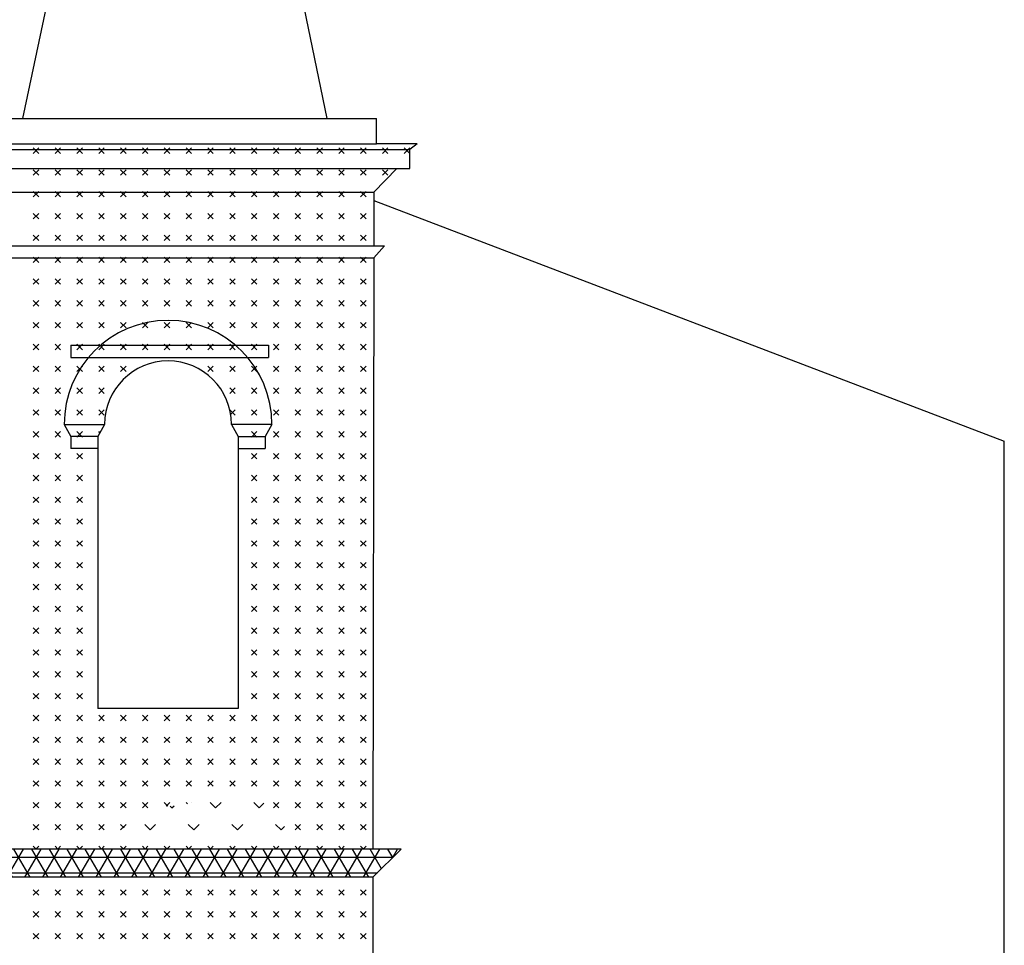
# Model space of a CAD drawing. Extents: x -40.1 to 43.9, y -20.6 to 38.8.
# Drawn here: x 18.6 to 26.6, y 8.8 to 16.3 of the extents above; entities that cross this region are included whole.
import ezdxf

# ---------------------------------------------------------------- set-up
doc = ezdxf.new("R2010")
doc.units = 0
doc.header["$MEASUREMENT"] = 0
doc.linetypes.add('CONTINUA', pattern=[0])
doc.layers.get('0').update_dxf_attribs({"linetype": 'CONTINUOUS'})
doc.layers.add('DEGRADI', color=2, linetype='CONTINUA')

# ---------------------------------------------------------------- blocks, each defined once
blk = doc.blocks.new('*X8')
at = {"color": 0, "linetype": 'Continuous'}
for p, q in [((18.7383, 15.2028), (18.7825, 15.247)), ((18.7825, 15.2028), (18.7383, 15.247)), ((18.9151, 15.2028), (18.9593, 15.247)), ((18.9593, 15.2028), (18.9151, 15.247)), ((19.0919, 15.2028), (19.1361, 15.247)), ((19.1361, 15.2028), (19.0919, 15.247)), ((19.2687, 15.2028), (19.3129, 15.247)), ((19.3129, 15.2028), (19.2687, 15.247)), ((19.4454, 15.2028), (19.4896, 15.247)), ((19.4896, 15.2028), (19.4454, 15.247)), ((19.6222, 15.2028), (19.6664, 15.247)), ((19.6664, 15.2028), (19.6222, 15.247)), ((19.799, 15.2028), (19.8432, 15.247)), ((19.8432, 15.2028), (19.799, 15.247)), ((19.9758, 15.2028), (20.02, 15.247)), ((20.02, 15.2028), (19.9758, 15.247)), ((20.1525, 15.2028), (20.1967, 15.247)), ((20.1967, 15.2028), (20.1525, 15.247)), ((20.3293, 15.2028), (20.3735, 15.247)), ((20.3735, 15.2028), (20.3293, 15.247)), ((20.5061, 15.2028), (20.5503, 15.247)), ((20.5503, 15.2028), (20.5061, 15.247)), ((20.6829, 15.2028), (20.7271, 15.247)), ((20.7271, 15.2028), (20.6829, 15.247)), ((20.8597, 15.2028), (20.9038, 15.247)), ((20.9038, 15.2028), (20.8597, 15.247)), ((21.0364, 15.2028), (21.0806, 15.247)), ((21.0806, 15.2028), (21.0364, 15.247)), ((21.2132, 15.2028), (21.2574, 15.247)), ((21.2574, 15.2028), (21.2132, 15.247)), ((21.39, 15.2028), (21.4342, 15.247)), ((21.4342, 15.2028), (21.39, 15.247)), ((21.5668, 15.2028), (21.611, 15.247)), ((21.611, 15.2028), (21.5668, 15.247)), ((21.7435, 15.2028), (21.7877, 15.247)), ((21.7877, 15.2028), (21.7435, 15.247)), ((18.7383, 15.026), (18.7825, 15.0702)), ((18.7825, 15.026), (18.7383, 15.0702)), ((18.9151, 15.026), (18.9593, 15.0702)), ((18.9593, 15.026), (18.9151, 15.0702)), ((19.0919, 15.026), (19.1361, 15.0702)), ((19.1361, 15.026), (19.0919, 15.0702)), ((19.2687, 15.026), (19.3129, 15.0702)), ((19.3129, 15.026), (19.2687, 15.0702)), ((19.4454, 15.026), (19.4896, 15.0702)), ((19.4896, 15.026), (19.4454, 15.0702)), ((19.6222, 15.026), (19.6664, 15.0702)), ((19.6664, 15.026), (19.6222, 15.0702)), ((19.799, 15.026), (19.8432, 15.0702)), ((19.8432, 15.026), (19.799, 15.0702)), ((19.9758, 15.026), (20.02, 15.0702)), ((20.02, 15.026), (19.9758, 15.0702)), ((20.1525, 15.026), (20.1967, 15.0702)), ((20.1967, 15.026), (20.1525, 15.0702)), ((20.3293, 15.026), (20.3735, 15.0702)), ((20.3735, 15.026), (20.3293, 15.0702)), ((20.5061, 15.026), (20.5503, 15.0702)), ((20.5503, 15.026), (20.5061, 15.0702)), ((20.6829, 15.026), (20.7271, 15.0702)), ((20.7271, 15.026), (20.6829, 15.0702)), ((20.8597, 15.026), (20.9038, 15.0702)), ((20.9038, 15.026), (20.8597, 15.0702)), ((21.0364, 15.026), (21.0806, 15.0702)), ((21.0806, 15.026), (21.0364, 15.0702)), ((21.2132, 15.026), (21.2574, 15.0702)), ((21.2574, 15.026), (21.2132, 15.0702)), ((21.39, 15.026), (21.4342, 15.0702)), ((21.4342, 15.026), (21.39, 15.0702)), ((21.5668, 15.026), (21.611, 15.0702)), ((21.611, 15.026), (21.5668, 15.0702)), ((18.7383, 14.8492), (18.7825, 14.8934)), ((18.7825, 14.8492), (18.7383, 14.8934)), ((18.9151, 14.8492), (18.9593, 14.8934)), ((18.9593, 14.8492), (18.9151, 14.8934)), ((19.0919, 14.8492), (19.1361, 14.8934)), ((19.1361, 14.8492), (19.0919, 14.8934)), ((19.2687, 14.8492), (19.3129, 14.8934)), ((19.3129, 14.8492), (19.2687, 14.8934)), ((19.4454, 14.8492), (19.4896, 14.8934)), ((19.4896, 14.8492), (19.4454, 14.8934)), ((19.6222, 14.8492), (19.6664, 14.8934)), ((19.6664, 14.8492), (19.6222, 14.8934)), ((19.799, 14.8492), (19.8432, 14.8934)), ((19.8432, 14.8492), (19.799, 14.8934)), ((19.9758, 14.8492), (20.02, 14.8934)), ((20.02, 14.8492), (19.9758, 14.8934)), ((20.1525, 14.8492), (20.1967, 14.8934)), ((20.1967, 14.8492), (20.1525, 14.8934)), ((20.3293, 14.8492), (20.3735, 14.8934)), ((20.3735, 14.8492), (20.3293, 14.8934)), ((20.5061, 14.8492), (20.5503, 14.8934)), ((20.5503, 14.8492), (20.5061, 14.8934)), ((20.6829, 14.8492), (20.7271, 14.8934)), ((20.7271, 14.8492), (20.6829, 14.8934)), ((20.8597, 14.8492), (20.9038, 14.8934)), ((20.9038, 14.8492), (20.8597, 14.8934)), ((21.0364, 14.8492), (21.0806, 14.8934)), ((21.0806, 14.8492), (21.0364, 14.8934)), ((21.2132, 14.8492), (21.2574, 14.8934)), ((21.2574, 14.8492), (21.2132, 14.8934)), ((21.39, 14.8492), (21.4342, 14.8934)), ((21.4342, 14.8492), (21.39, 14.8934)), ((18.7383, 14.6725), (18.7825, 14.7167)), ((18.7825, 14.6725), (18.7383, 14.7167)), ((18.9151, 14.6725), (18.9593, 14.7167)), ((18.9593, 14.6725), (18.9151, 14.7167)), ((19.0919, 14.6725), (19.1361, 14.7167)), ((19.1361, 14.6725), (19.0919, 14.7167)), ((19.2687, 14.6725), (19.3129, 14.7167)), ((19.3129, 14.6725), (19.2687, 14.7167)), ((19.4454, 14.6725), (19.4896, 14.7167)), ((19.4896, 14.6725), (19.4454, 14.7167)), ((19.6222, 14.6725), (19.6664, 14.7167)), ((19.6664, 14.6725), (19.6222, 14.7167)), ((19.799, 14.6725), (19.8432, 14.7167)), ((19.8432, 14.6725), (19.799, 14.7167)), ((19.9758, 14.6725), (20.02, 14.7167)), ((20.02, 14.6725), (19.9758, 14.7167)), ((20.1525, 14.6725), (20.1967, 14.7167)), ((20.1967, 14.6725), (20.1525, 14.7167)), ((20.3293, 14.6725), (20.3735, 14.7167)), ((20.3735, 14.6725), (20.3293, 14.7167)), ((20.5061, 14.6725), (20.5503, 14.7167)), ((20.5503, 14.6725), (20.5061, 14.7167)), ((20.6829, 14.6725), (20.7271, 14.7167)), ((20.7271, 14.6725), (20.6829, 14.7167)), ((20.8597, 14.6725), (20.9038, 14.7167)), ((20.9038, 14.6725), (20.8597, 14.7167)), ((21.0364, 14.6725), (21.0806, 14.7167)), ((21.0806, 14.6725), (21.0364, 14.7167)), ((21.2132, 14.6725), (21.2574, 14.7167)), ((21.2574, 14.6725), (21.2132, 14.7167)), ((21.39, 14.6725), (21.4342, 14.7167)), ((21.4342, 14.6725), (21.39, 14.7167)), ((18.7383, 14.4957), (18.7825, 14.5399)), ((18.7825, 14.4957), (18.7383, 14.5399)), ((18.9151, 14.4957), (18.9593, 14.5399)), ((18.9593, 14.4957), (18.9151, 14.5399)), ((19.0919, 14.4957), (19.1361, 14.5399)), ((19.1361, 14.4957), (19.0919, 14.5399)), ((19.2687, 14.4957), (19.3129, 14.5399)), ((19.3129, 14.4957), (19.2687, 14.5399)), ((19.4454, 14.4957), (19.4896, 14.5399)), ((19.4896, 14.4957), (19.4454, 14.5399)), ((19.6222, 14.4957), (19.6664, 14.5399)), ((19.6664, 14.4957), (19.6222, 14.5399)), ((19.799, 14.4957), (19.8432, 14.5399)), ((19.8432, 14.4957), (19.799, 14.5399)), ((19.9758, 14.4957), (20.02, 14.5399)), ((20.02, 14.4957), (19.9758, 14.5399)), ((20.1525, 14.4957), (20.1967, 14.5399)), ((20.1967, 14.4957), (20.1525, 14.5399)), ((20.3293, 14.4957), (20.3735, 14.5399)), ((20.3735, 14.4957), (20.3293, 14.5399)), ((20.5061, 14.4957), (20.5503, 14.5399)), ((20.5503, 14.4957), (20.5061, 14.5399)), ((20.6829, 14.4957), (20.7271, 14.5399)), ((20.7271, 14.4957), (20.6829, 14.5399)), ((20.8597, 14.4957), (20.9038, 14.5399)), ((20.9038, 14.4957), (20.8597, 14.5399)), ((21.0364, 14.4957), (21.0806, 14.5399)), ((21.0806, 14.4957), (21.0364, 14.5399)), ((21.2132, 14.4957), (21.2574, 14.5399)), ((21.2574, 14.4957), (21.2132, 14.5399)), ((21.39, 14.4957), (21.4342, 14.5399)), ((21.4342, 14.4957), (21.39, 14.5399)), ((18.7383, 14.3189), (18.7825, 14.3631)), ((18.7825, 14.3189), (18.7383, 14.3631)), ((18.9151, 14.3189), (18.9593, 14.3631)), ((18.9593, 14.3189), (18.9151, 14.3631)), ((19.0919, 14.3189), (19.1361, 14.3631)), ((19.1361, 14.3189), (19.0919, 14.3631)), ((19.2687, 14.3189), (19.3129, 14.3631)), ((19.3129, 14.3189), (19.2687, 14.3631)), ((19.4454, 14.3189), (19.4896, 14.3631)), ((19.4896, 14.3189), (19.4454, 14.3631)), ((19.6222, 14.3189), (19.6664, 14.3631)), ((19.6664, 14.3189), (19.6222, 14.3631)), ((19.799, 14.3189), (19.8432, 14.3631)), ((19.8432, 14.3189), (19.799, 14.3631)), ((19.9758, 14.3189), (20.02, 14.3631)), ((20.02, 14.3189), (19.9758, 14.3631)), ((20.1525, 14.3189), (20.1967, 14.3631)), ((20.1967, 14.3189), (20.1525, 14.3631)), ((20.3293, 14.3189), (20.3735, 14.3631)), ((20.3735, 14.3189), (20.3293, 14.3631)), ((20.5061, 14.3189), (20.5503, 14.3631)), ((20.5503, 14.3189), (20.5061, 14.3631)), ((20.6829, 14.3189), (20.7271, 14.3631)), ((20.7271, 14.3189), (20.6829, 14.3631)), ((20.8597, 14.3189), (20.9038, 14.3631)), ((20.9038, 14.3189), (20.8597, 14.3631)), ((21.0364, 14.3189), (21.0806, 14.3631)), ((21.0806, 14.3189), (21.0364, 14.3631)), ((21.2132, 14.3189), (21.2574, 14.3631)), ((21.2574, 14.3189), (21.2132, 14.3631)), ((21.39, 14.3189), (21.4342, 14.3631)), ((21.4342, 14.3189), (21.39, 14.3631)), ((18.7383, 14.1421), (18.7825, 14.1863)), ((18.7825, 14.1421), (18.7383, 14.1863)), ((18.9151, 14.1421), (18.9593, 14.1863)), ((18.9593, 14.1421), (18.9151, 14.1863)), ((19.0919, 14.1421), (19.1361, 14.1863)), ((19.1361, 14.1421), (19.0919, 14.1863)), ((19.2687, 14.1421), (19.3129, 14.1863)), ((19.3129, 14.1421), (19.2687, 14.1863)), ((19.4454, 14.1421), (19.4896, 14.1863)), ((19.4896, 14.1421), (19.4454, 14.1863)), ((19.6222, 14.1421), (19.6664, 14.1863)), ((19.6664, 14.1421), (19.6222, 14.1863)), ((19.799, 14.1421), (19.8432, 14.1863)), ((19.8432, 14.1421), (19.799, 14.1863)), ((19.9758, 14.1421), (20.02, 14.1863)), ((20.02, 14.1421), (19.9758, 14.1863)), ((20.1525, 14.1421), (20.1967, 14.1863)), ((20.1967, 14.1421), (20.1525, 14.1863)), ((20.3293, 14.1421), (20.3735, 14.1863)), ((20.3735, 14.1421), (20.3293, 14.1863)), ((20.5061, 14.1421), (20.5503, 14.1863)), ((20.5503, 14.1421), (20.5061, 14.1863)), ((20.6829, 14.1421), (20.7271, 14.1863)), ((20.7271, 14.1421), (20.6829, 14.1863)), ((20.8597, 14.1421), (20.9038, 14.1863)), ((20.9038, 14.1421), (20.8597, 14.1863)), ((21.0364, 14.1421), (21.0806, 14.1863)), ((21.0806, 14.1421), (21.0364, 14.1863)), ((21.2132, 14.1421), (21.2574, 14.1863)), ((21.2574, 14.1421), (21.2132, 14.1863)), ((21.39, 14.1421), (21.4342, 14.1863)), ((21.4342, 14.1421), (21.39, 14.1863)), ((18.7383, 13.9654), (18.7825, 14.0096)), ((18.7825, 13.9654), (18.7383, 14.0096)), ((18.9151, 13.9654), (18.9593, 14.0096)), ((18.9593, 13.9654), (18.9151, 14.0096)), ((19.0919, 13.9654), (19.1361, 14.0096)), ((19.1361, 13.9654), (19.0919, 14.0096)), ((19.2687, 13.9654), (19.3129, 14.0096)), ((19.3129, 13.9654), (19.2687, 14.0096)), ((19.4454, 13.9654), (19.4896, 14.0096)), ((19.4896, 13.9654), (19.4454, 14.0096)), ((19.6222, 13.9654), (19.6664, 14.0096)), ((19.6664, 13.9654), (19.6222, 14.0096)), ((19.799, 13.9654), (19.8432, 14.0096)), ((19.8432, 13.9654), (19.799, 14.0096)), ((19.9758, 13.9654), (20.02, 14.0096)), ((20.02, 13.9654), (19.9758, 14.0096)), ((20.1525, 13.9654), (20.1967, 14.0096)), ((20.1967, 13.9654), (20.1525, 14.0096)), ((20.3293, 13.9654), (20.3735, 14.0096)), ((20.3735, 13.9654), (20.3293, 14.0096)), ((20.5061, 13.9654), (20.5503, 14.0096)), ((20.5503, 13.9654), (20.5061, 14.0096)), ((20.6829, 13.9654), (20.7271, 14.0096)), ((20.7271, 13.9654), (20.6829, 14.0096)), ((20.8597, 13.9654), (20.9038, 14.0096)), ((20.9038, 13.9654), (20.8597, 14.0096)), ((21.0364, 13.9654), (21.0806, 14.0096)), ((21.0806, 13.9654), (21.0364, 14.0096)), ((21.2132, 13.9654), (21.2574, 14.0096)), ((21.2574, 13.9654), (21.2132, 14.0096)), ((21.39, 13.9654), (21.4342, 14.0096)), ((21.4342, 13.9654), (21.39, 14.0096)), ((18.7383, 13.7886), (18.7825, 13.8328)), ((18.7825, 13.7886), (18.7383, 13.8328)), ((18.9151, 13.7886), (18.9593, 13.8328)), ((18.9593, 13.7886), (18.9151, 13.8328)), ((19.0919, 13.7886), (19.1361, 13.8328)), ((19.1361, 13.7886), (19.0919, 13.8328)), ((19.2687, 13.7886), (19.3129, 13.8328)), ((19.3129, 13.7886), (19.2687, 13.8328)), ((19.4454, 13.7886), (19.4896, 13.8328)), ((19.4896, 13.7886), (19.4454, 13.8328)), ((19.6222, 13.7886), (19.6664, 13.8328)), ((19.6664, 13.7886), (19.6222, 13.8328)), ((19.799, 13.7886), (19.8432, 13.8328)), ((19.8432, 13.7886), (19.799, 13.8328)), ((19.9758, 13.7886), (20.02, 13.8328)), ((20.02, 13.7886), (19.9758, 13.8328)), ((20.1525, 13.7886), (20.1967, 13.8328)), ((20.1967, 13.7886), (20.1525, 13.8328)), ((20.3293, 13.7886), (20.3735, 13.8328)), ((20.3735, 13.7886), (20.3293, 13.8328)), ((20.5061, 13.7886), (20.5503, 13.8328)), ((20.5503, 13.7886), (20.5061, 13.8328)), ((20.6829, 13.7886), (20.7271, 13.8328)), ((20.7271, 13.7886), (20.6829, 13.8328)), ((20.8597, 13.7886), (20.9038, 13.8328)), ((20.9038, 13.7886), (20.8597, 13.8328)), ((21.0364, 13.7886), (21.0806, 13.8328)), ((21.0806, 13.7886), (21.0364, 13.8328)), ((21.2132, 13.7886), (21.2574, 13.8328)), ((21.2574, 13.7886), (21.2132, 13.8328)), ((21.39, 13.7886), (21.4342, 13.8328)), ((21.4342, 13.7886), (21.39, 13.8328)), ((18.7383, 13.6118), (18.7825, 13.656)), ((18.7825, 13.6118), (18.7383, 13.656)), ((18.9151, 13.6118), (18.9593, 13.656)), ((18.9593, 13.6118), (18.9151, 13.656)), ((19.0919, 13.6118), (19.1361, 13.656)), ((19.1361, 13.6118), (19.0919, 13.656)), ((19.2687, 13.6118), (19.3129, 13.656)), ((19.3129, 13.6118), (19.2687, 13.656)), ((19.4454, 13.6118), (19.4896, 13.656)), ((19.4896, 13.6118), (19.4454, 13.656)), ((19.6222, 13.6118), (19.6664, 13.656)), ((19.6664, 13.6118), (19.6222, 13.656)), ((19.799, 13.6118), (19.8432, 13.656)), ((19.8432, 13.6118), (19.799, 13.656)), ((19.9758, 13.6118), (20.02, 13.656)), ((20.02, 13.6118), (19.9758, 13.656)), ((20.1525, 13.6118), (20.1967, 13.656)), ((20.1967, 13.6118), (20.1525, 13.656)), ((20.3293, 13.6118), (20.3735, 13.656)), ((20.3735, 13.6118), (20.3293, 13.656)), ((20.5061, 13.6118), (20.5503, 13.656)), ((20.5503, 13.6118), (20.5061, 13.656)), ((20.6829, 13.6118), (20.7271, 13.656)), ((20.7271, 13.6118), (20.6829, 13.656)), ((20.8597, 13.6118), (20.9038, 13.656)), ((20.9038, 13.6118), (20.8597, 13.656)), ((21.0364, 13.6118), (21.0806, 13.656)), ((21.0806, 13.6118), (21.0364, 13.656)), ((21.2132, 13.6118), (21.2574, 13.656)), ((21.2574, 13.6118), (21.2132, 13.656)), ((21.39, 13.6118), (21.4342, 13.656)), ((21.4342, 13.6118), (21.39, 13.656)), ((18.7383, 13.435), (18.7825, 13.4792)), ((18.7825, 13.435), (18.7383, 13.4792)), ((18.9151, 13.435), (18.9593, 13.4792)), ((18.9593, 13.435), (18.9151, 13.4792)), ((19.0919, 13.435), (19.1361, 13.4792)), ((19.1361, 13.435), (19.0919, 13.4792)), ((19.2687, 13.435), (19.3129, 13.4792)), ((19.3129, 13.435), (19.2687, 13.4792)), ((19.4454, 13.435), (19.4896, 13.4792)), ((19.4896, 13.435), (19.4454, 13.4792)), ((19.6236, 13.4778), (19.6222, 13.4792)), ((20.1525, 13.435), (20.1967, 13.4792)), ((20.1967, 13.435), (20.1525, 13.4792)), ((20.3293, 13.435), (20.3735, 13.4792)), ((20.3735, 13.435), (20.3293, 13.4792)), ((20.5061, 13.435), (20.5503, 13.4792)), ((20.5503, 13.435), (20.5061, 13.4792)), ((20.6829, 13.435), (20.7271, 13.4792)), ((20.7271, 13.435), (20.6829, 13.4792)), ((20.8597, 13.435), (20.9038, 13.4792)), ((20.9038, 13.435), (20.8597, 13.4792)), ((21.0364, 13.435), (21.0806, 13.4792)), ((21.0806, 13.435), (21.0364, 13.4792)), ((21.2132, 13.435), (21.2574, 13.4792)), ((21.2574, 13.435), (21.2132, 13.4792)), ((21.39, 13.435), (21.4342, 13.4792)), ((21.4342, 13.435), (21.39, 13.4792)), ((18.7383, 13.2583), (18.7825, 13.3024)), ((18.7825, 13.2583), (18.7383, 13.3024)), ((18.9151, 13.2583), (18.9593, 13.3024)), ((18.9593, 13.2583), (18.9151, 13.3024)), ((19.0919, 13.2583), (19.1361, 13.3024)), ((19.1361, 13.2583), (19.0919, 13.3024)), ((19.2687, 13.2583), (19.3129, 13.3024)), ((19.3129, 13.2583), (19.2687, 13.3024)), ((20.3293, 13.2583), (20.3735, 13.3024)), ((20.3735, 13.2583), (20.3293, 13.3024)), ((20.5061, 13.2583), (20.5503, 13.3024)), ((20.5503, 13.2583), (20.5061, 13.3024)), ((20.6829, 13.2583), (20.7271, 13.3024)), ((20.7271, 13.2583), (20.6829, 13.3024)), ((20.8597, 13.2583), (20.9038, 13.3024)), ((20.9038, 13.2583), (20.8597, 13.3024)), ((21.0364, 13.2583), (21.0806, 13.3024)), ((21.0806, 13.2583), (21.0364, 13.3024)), ((21.2132, 13.2583), (21.2574, 13.3024)), ((21.2574, 13.2583), (21.2132, 13.3024)), ((21.39, 13.2583), (21.4342, 13.3024)), ((21.4342, 13.2583), (21.39, 13.3024)), ((18.7383, 13.0815), (18.7825, 13.1257)), ((18.7825, 13.0815), (18.7383, 13.1257)), ((18.9151, 13.0815), (18.9593, 13.1257)), ((18.9593, 13.0815), (18.9151, 13.1257)), ((19.0919, 13.0815), (19.1361, 13.1257)), ((19.1361, 13.0815), (19.0919, 13.1257)), ((19.2687, 13.0815), (19.3129, 13.1257)), ((19.3129, 13.0815), (19.2687, 13.1257)), ((20.3735, 13.0815), (20.3304, 13.1246)), ((20.3374, 13.0895), (20.3735, 13.1257)), ((20.5061, 13.0815), (20.5503, 13.1257)), ((20.5503, 13.0815), (20.5061, 13.1257)), ((20.6829, 13.0815), (20.7271, 13.1257)), ((20.7271, 13.0815), (20.6829, 13.1257)), ((20.8597, 13.0815), (20.9038, 13.1257)), ((20.9038, 13.0815), (20.8597, 13.1257)), ((21.0364, 13.0815), (21.0806, 13.1257)), ((21.0806, 13.0815), (21.0364, 13.1257)), ((21.2132, 13.0815), (21.2574, 13.1257)), ((21.2574, 13.0815), (21.2132, 13.1257)), ((21.39, 13.0815), (21.4342, 13.1257)), ((21.4342, 13.0815), (21.39, 13.1257)), ((18.7383, 12.9047), (18.7825, 12.9489)), ((18.7825, 12.9047), (18.7383, 12.9489)), ((18.9151, 12.9047), (18.9593, 12.9489)), ((18.9593, 12.9047), (18.9151, 12.9489)), ((19.0919, 12.9047), (19.1361, 12.9489)), ((19.1361, 12.9047), (19.0919, 12.9489)), ((19.2782, 12.9393), (19.2687, 12.9489)), ((20.5061, 12.9047), (20.5503, 12.9489)), ((20.5503, 12.9047), (20.5061, 12.9489)), ((20.6829, 12.9047), (20.7271, 12.9489)), ((20.7271, 12.9047), (20.6829, 12.9489)), ((20.8597, 12.9047), (20.9038, 12.9489)), ((20.9038, 12.9047), (20.8597, 12.9489)), ((21.0364, 12.9047), (21.0806, 12.9489)), ((21.0806, 12.9047), (21.0364, 12.9489)), ((21.2132, 12.9047), (21.2574, 12.9489)), ((21.2574, 12.9047), (21.2132, 12.9489)), ((21.39, 12.9047), (21.4342, 12.9489)), ((21.4342, 12.9047), (21.39, 12.9489)), ((18.7383, 12.7279), (18.7825, 12.7721)), ((18.7825, 12.7279), (18.7383, 12.7721)), ((18.9151, 12.7279), (18.9593, 12.7721)), ((18.9593, 12.7279), (18.9151, 12.7721)), ((19.0919, 12.7279), (19.1361, 12.7721)), ((19.1361, 12.7279), (19.0919, 12.7721)), ((20.5061, 12.7279), (20.5503, 12.7721)), ((20.5503, 12.7279), (20.5061, 12.7721)), ((20.6829, 12.7279), (20.7271, 12.7721)), ((20.7271, 12.7279), (20.6829, 12.7721)), ((20.8597, 12.7279), (20.9038, 12.7721)), ((20.9038, 12.7279), (20.8597, 12.7721)), ((21.0364, 12.7279), (21.0806, 12.7721)), ((21.0806, 12.7279), (21.0364, 12.7721)), ((21.2132, 12.7279), (21.2574, 12.7721)), ((21.2574, 12.7279), (21.2132, 12.7721)), ((21.39, 12.7279), (21.4342, 12.7721)), ((21.4342, 12.7279), (21.39, 12.7721)), ((18.7383, 12.5511), (18.7825, 12.5953)), ((18.7825, 12.5511), (18.7383, 12.5953)), ((18.9151, 12.5511), (18.9593, 12.5953)), ((18.9593, 12.5511), (18.9151, 12.5953)), ((19.0919, 12.5511), (19.1361, 12.5953)), ((19.1361, 12.5511), (19.0919, 12.5953)), ((20.5061, 12.5511), (20.5503, 12.5953)), ((20.5503, 12.5511), (20.5061, 12.5953)), ((20.6829, 12.5511), (20.7271, 12.5953)), ((20.7271, 12.5511), (20.6829, 12.5953)), ((20.8597, 12.5511), (20.9038, 12.5953)), ((20.9038, 12.5511), (20.8597, 12.5953)), ((21.0364, 12.5511), (21.0806, 12.5953)), ((21.0806, 12.5511), (21.0364, 12.5953)), ((21.2132, 12.5511), (21.2574, 12.5953)), ((21.2574, 12.5511), (21.2132, 12.5953)), ((21.39, 12.5511), (21.4342, 12.5953)), ((21.4342, 12.5511), (21.39, 12.5953)), ((18.7383, 12.3744), (18.7825, 12.4186)), ((18.7825, 12.3744), (18.7383, 12.4186)), ((18.9151, 12.3744), (18.9593, 12.4186)), ((18.9593, 12.3744), (18.9151, 12.4186)), ((19.0919, 12.3744), (19.1361, 12.4186)), ((19.1361, 12.3744), (19.0919, 12.4186)), ((20.5061, 12.3744), (20.5503, 12.4186)), ((20.5503, 12.3744), (20.5061, 12.4186)), ((20.6829, 12.3744), (20.7271, 12.4186)), ((20.7271, 12.3744), (20.6829, 12.4186)), ((20.8597, 12.3744), (20.9038, 12.4186)), ((20.9038, 12.3744), (20.8597, 12.4186)), ((21.0364, 12.3744), (21.0806, 12.4186)), ((21.0806, 12.3744), (21.0364, 12.4186)), ((21.2132, 12.3744), (21.2574, 12.4186)), ((21.2574, 12.3744), (21.2132, 12.4186)), ((21.39, 12.3744), (21.4342, 12.4186)), ((21.4342, 12.3744), (21.39, 12.4186)), ((18.7383, 12.1976), (18.7825, 12.2418)), ((18.7825, 12.1976), (18.7383, 12.2418)), ((18.9151, 12.1976), (18.9593, 12.2418)), ((18.9593, 12.1976), (18.9151, 12.2418)), ((19.0919, 12.1976), (19.1361, 12.2418)), ((19.1361, 12.1976), (19.0919, 12.2418)), ((20.5061, 12.1976), (20.5503, 12.2418)), ((20.5503, 12.1976), (20.5061, 12.2418)), ((20.6829, 12.1976), (20.7271, 12.2418)), ((20.7271, 12.1976), (20.6829, 12.2418)), ((20.8597, 12.1976), (20.9038, 12.2418)), ((20.9038, 12.1976), (20.8597, 12.2418)), ((21.0364, 12.1976), (21.0806, 12.2418)), ((21.0806, 12.1976), (21.0364, 12.2418)), ((21.2132, 12.1976), (21.2574, 12.2418)), ((21.2574, 12.1976), (21.2132, 12.2418)), ((21.39, 12.1976), (21.4342, 12.2418)), ((21.4342, 12.1976), (21.39, 12.2418)), ((18.7383, 12.0208), (18.7825, 12.065)), ((18.7825, 12.0208), (18.7383, 12.065)), ((18.9151, 12.0208), (18.9593, 12.065)), ((18.9593, 12.0208), (18.9151, 12.065)), ((19.0919, 12.0208), (19.1361, 12.065)), ((19.1361, 12.0208), (19.0919, 12.065)), ((20.5061, 12.0208), (20.5503, 12.065)), ((20.5503, 12.0208), (20.5061, 12.065)), ((20.6829, 12.0208), (20.7271, 12.065)), ((20.7271, 12.0208), (20.6829, 12.065)), ((20.8597, 12.0208), (20.9038, 12.065)), ((20.9038, 12.0208), (20.8597, 12.065)), ((21.0364, 12.0208), (21.0806, 12.065)), ((21.0806, 12.0208), (21.0364, 12.065)), ((21.2132, 12.0208), (21.2574, 12.065)), ((21.2574, 12.0208), (21.2132, 12.065)), ((21.39, 12.0208), (21.4342, 12.065)), ((21.4342, 12.0208), (21.39, 12.065)), ((18.7383, 11.844), (18.7825, 11.8882)), ((18.7825, 11.844), (18.7383, 11.8882)), ((18.9151, 11.844), (18.9593, 11.8882)), ((18.9593, 11.844), (18.9151, 11.8882)), ((19.0919, 11.844), (19.1361, 11.8882)), ((19.1361, 11.844), (19.0919, 11.8882)), ((20.5061, 11.844), (20.5503, 11.8882)), ((20.5503, 11.844), (20.5061, 11.8882)), ((20.6829, 11.844), (20.7271, 11.8882)), ((20.7271, 11.844), (20.6829, 11.8882)), ((20.8597, 11.844), (20.9038, 11.8882)), ((20.9038, 11.844), (20.8597, 11.8882)), ((21.0364, 11.844), (21.0806, 11.8882)), ((21.0806, 11.844), (21.0364, 11.8882)), ((21.2132, 11.844), (21.2574, 11.8882)), ((21.2574, 11.844), (21.2132, 11.8882)), ((21.39, 11.844), (21.4342, 11.8882)), ((21.4342, 11.844), (21.39, 11.8882)), ((18.7383, 11.6673), (18.7825, 11.7115)), ((18.7825, 11.6673), (18.7383, 11.7115)), ((18.9151, 11.6673), (18.9593, 11.7115)), ((18.9593, 11.6673), (18.9151, 11.7115)), ((19.0919, 11.6673), (19.1361, 11.7115)), ((19.1361, 11.6673), (19.0919, 11.7115)), ((20.5061, 11.6673), (20.5503, 11.7115)), ((20.5503, 11.6673), (20.5061, 11.7115)), ((20.6829, 11.6673), (20.7271, 11.7115)), ((20.7271, 11.6673), (20.6829, 11.7115)), ((20.8597, 11.6673), (20.9038, 11.7115)), ((20.9038, 11.6673), (20.8597, 11.7115)), ((21.0364, 11.6673), (21.0806, 11.7115)), ((21.0806, 11.6673), (21.0364, 11.7115)), ((21.2132, 11.6673), (21.2574, 11.7115)), ((21.2574, 11.6673), (21.2132, 11.7115)), ((21.39, 11.6673), (21.4342, 11.7115)), ((21.4342, 11.6673), (21.39, 11.7115)), ((18.7383, 11.4905), (18.7825, 11.5347)), ((18.7825, 11.4905), (18.7383, 11.5347)), ((18.9151, 11.4905), (18.9593, 11.5347)), ((18.9593, 11.4905), (18.9151, 11.5347)), ((19.0919, 11.4905), (19.1361, 11.5347)), ((19.1361, 11.4905), (19.0919, 11.5347)), ((20.5061, 11.4905), (20.5503, 11.5347)), ((20.5503, 11.4905), (20.5061, 11.5347)), ((20.6829, 11.4905), (20.7271, 11.5347)), ((20.7271, 11.4905), (20.6829, 11.5347)), ((20.8597, 11.4905), (20.9038, 11.5347)), ((20.9038, 11.4905), (20.8597, 11.5347)), ((21.0364, 11.4905), (21.0806, 11.5347)), ((21.0806, 11.4905), (21.0364, 11.5347)), ((21.2132, 11.4905), (21.2574, 11.5347)), ((21.2574, 11.4905), (21.2132, 11.5347)), ((21.39, 11.4905), (21.4342, 11.5347)), ((21.4342, 11.4905), (21.39, 11.5347)), ((18.7383, 11.3137), (18.7825, 11.3579)), ((18.7825, 11.3137), (18.7383, 11.3579)), ((18.9151, 11.3137), (18.9593, 11.3579)), ((18.9593, 11.3137), (18.9151, 11.3579)), ((19.0919, 11.3137), (19.1361, 11.3579)), ((19.1361, 11.3137), (19.0919, 11.3579)), ((20.5061, 11.3137), (20.5503, 11.3579)), ((20.5503, 11.3137), (20.5061, 11.3579)), ((20.6829, 11.3137), (20.7271, 11.3579)), ((20.7271, 11.3137), (20.6829, 11.3579)), ((20.8597, 11.3137), (20.9038, 11.3579)), ((20.9038, 11.3137), (20.8597, 11.3579)), ((21.0364, 11.3137), (21.0806, 11.3579)), ((21.0806, 11.3137), (21.0364, 11.3579)), ((21.2132, 11.3137), (21.2574, 11.3579)), ((21.2574, 11.3137), (21.2132, 11.3579)), ((21.39, 11.3137), (21.4342, 11.3579)), ((21.4342, 11.3137), (21.39, 11.3579)), ((18.7383, 11.1369), (18.7825, 11.1811)), ((18.7825, 11.1369), (18.7383, 11.1811)), ((18.9151, 11.1369), (18.9593, 11.1811)), ((18.9593, 11.1369), (18.9151, 11.1811)), ((19.0919, 11.1369), (19.1361, 11.1811)), ((19.1361, 11.1369), (19.0919, 11.1811)), ((20.5061, 11.1369), (20.5503, 11.1811)), ((20.5503, 11.1369), (20.5061, 11.1811)), ((20.6829, 11.1369), (20.7271, 11.1811)), ((20.7271, 11.1369), (20.6829, 11.1811)), ((20.8597, 11.1369), (20.9038, 11.1811)), ((20.9038, 11.1369), (20.8597, 11.1811)), ((21.0364, 11.1369), (21.0806, 11.1811)), ((21.0806, 11.1369), (21.0364, 11.1811)), ((21.2132, 11.1369), (21.2574, 11.1811)), ((21.2574, 11.1369), (21.2132, 11.1811)), ((21.39, 11.1369), (21.4342, 11.1811)), ((21.4342, 11.1369), (21.39, 11.1811)), ((18.7383, 10.9602), (18.7825, 11.0043)), ((18.7825, 10.9602), (18.7383, 11.0043)), ((18.9151, 10.9602), (18.9593, 11.0043)), ((18.9593, 10.9602), (18.9151, 11.0043)), ((19.0919, 10.9602), (19.1361, 11.0043)), ((19.1361, 10.9602), (19.0919, 11.0043)), ((20.5061, 10.9602), (20.5503, 11.0043)), ((20.5503, 10.9602), (20.5061, 11.0043)), ((20.6829, 10.9602), (20.7271, 11.0043)), ((20.7271, 10.9602), (20.6829, 11.0043)), ((20.8597, 10.9602), (20.9038, 11.0043)), ((20.9038, 10.9602), (20.8597, 11.0043)), ((21.0364, 10.9602), (21.0806, 11.0043)), ((21.0806, 10.9602), (21.0364, 11.0043)), ((21.2132, 10.9602), (21.2574, 11.0043)), ((21.2574, 10.9602), (21.2132, 11.0043)), ((21.39, 10.9602), (21.4342, 11.0043)), ((21.4342, 10.9602), (21.39, 11.0043)), ((18.7383, 10.7834), (18.7825, 10.8276)), ((18.7825, 10.7834), (18.7383, 10.8276)), ((18.9151, 10.7834), (18.9593, 10.8276)), ((18.9593, 10.7834), (18.9151, 10.8276)), ((19.0919, 10.7834), (19.1361, 10.8276)), ((19.1361, 10.7834), (19.0919, 10.8276)), ((20.5061, 10.7834), (20.5503, 10.8276)), ((20.5503, 10.7834), (20.5061, 10.8276)), ((20.6829, 10.7834), (20.7271, 10.8276)), ((20.7271, 10.7834), (20.6829, 10.8276)), ((20.8597, 10.7834), (20.9038, 10.8276)), ((20.9038, 10.7834), (20.8597, 10.8276)), ((21.0364, 10.7834), (21.0806, 10.8276)), ((21.0806, 10.7834), (21.0364, 10.8276)), ((21.2132, 10.7834), (21.2574, 10.8276)), ((21.2574, 10.7834), (21.2132, 10.8276)), ((21.39, 10.7834), (21.4342, 10.8276)), ((21.4342, 10.7834), (21.39, 10.8276)), ((18.7383, 10.6066), (18.7825, 10.6508)), ((18.7825, 10.6066), (18.7383, 10.6508)), ((18.9151, 10.6066), (18.9593, 10.6508)), ((18.9593, 10.6066), (18.9151, 10.6508)), ((19.0919, 10.6066), (19.1361, 10.6508)), ((19.1361, 10.6066), (19.0919, 10.6508)), ((19.2687, 10.6066), (19.3129, 10.6508)), ((19.3129, 10.6066), (19.2687, 10.6508)), ((19.4454, 10.6066), (19.4896, 10.6508)), ((19.4896, 10.6066), (19.4454, 10.6508)), ((19.6222, 10.6066), (19.6664, 10.6508)), ((19.6664, 10.6066), (19.6222, 10.6508)), ((19.799, 10.6066), (19.8432, 10.6508)), ((19.8432, 10.6066), (19.799, 10.6508)), ((19.9758, 10.6066), (20.02, 10.6508)), ((20.02, 10.6066), (19.9758, 10.6508)), ((20.1525, 10.6066), (20.1967, 10.6508)), ((20.1967, 10.6066), (20.1525, 10.6508)), ((20.3293, 10.6066), (20.3735, 10.6508)), ((20.3735, 10.6066), (20.3293, 10.6508)), ((20.5061, 10.6066), (20.5503, 10.6508)), ((20.5503, 10.6066), (20.5061, 10.6508)), ((20.6829, 10.6066), (20.7271, 10.6508)), ((20.7271, 10.6066), (20.6829, 10.6508)), ((20.8597, 10.6066), (20.9038, 10.6508)), ((20.9038, 10.6066), (20.8597, 10.6508)), ((21.0364, 10.6066), (21.0806, 10.6508)), ((21.0806, 10.6066), (21.0364, 10.6508)), ((21.2132, 10.6066), (21.2574, 10.6508)), ((21.2574, 10.6066), (21.2132, 10.6508)), ((21.39, 10.6066), (21.4342, 10.6508)), ((21.4342, 10.6066), (21.39, 10.6508)), ((18.7383, 10.4298), (18.7825, 10.474)), ((18.7825, 10.4298), (18.7383, 10.474)), ((18.9151, 10.4298), (18.9593, 10.474)), ((18.9593, 10.4298), (18.9151, 10.474)), ((19.0919, 10.4298), (19.1361, 10.474)), ((19.1361, 10.4298), (19.0919, 10.474)), ((19.2687, 10.4298), (19.3129, 10.474)), ((19.3129, 10.4298), (19.2687, 10.474)), ((19.4454, 10.4298), (19.4896, 10.474)), ((19.4896, 10.4298), (19.4454, 10.474)), ((19.6222, 10.4298), (19.6664, 10.474)), ((19.6664, 10.4298), (19.6222, 10.474)), ((19.799, 10.4298), (19.8432, 10.474)), ((19.8432, 10.4298), (19.799, 10.474)), ((19.9758, 10.4298), (20.02, 10.474)), ((20.02, 10.4298), (19.9758, 10.474)), ((20.1525, 10.4298), (20.1967, 10.474)), ((20.1967, 10.4298), (20.1525, 10.474)), ((20.3293, 10.4298), (20.3735, 10.474)), ((20.3735, 10.4298), (20.3293, 10.474)), ((20.5061, 10.4298), (20.5503, 10.474)), ((20.5503, 10.4298), (20.5061, 10.474)), ((20.6829, 10.4298), (20.7271, 10.474)), ((20.7271, 10.4298), (20.6829, 10.474)), ((20.8597, 10.4298), (20.9038, 10.474)), ((20.9038, 10.4298), (20.8597, 10.474)), ((21.0364, 10.4298), (21.0806, 10.474)), ((21.0806, 10.4298), (21.0364, 10.474)), ((21.2132, 10.4298), (21.2574, 10.474)), ((21.2574, 10.4298), (21.2132, 10.474)), ((21.39, 10.4298), (21.4342, 10.474)), ((21.4342, 10.4298), (21.39, 10.474)), ((18.7383, 10.253), (18.7825, 10.2972)), ((18.7825, 10.253), (18.7383, 10.2972)), ((18.9151, 10.253), (18.9593, 10.2972)), ((18.9593, 10.253), (18.9151, 10.2972)), ((19.0919, 10.253), (19.1361, 10.2972)), ((19.1361, 10.253), (19.0919, 10.2972)), ((19.2687, 10.253), (19.3129, 10.2972)), ((19.3129, 10.253), (19.2687, 10.2972)), ((19.4454, 10.253), (19.4896, 10.2972)), ((19.4896, 10.253), (19.4454, 10.2972)), ((19.6222, 10.253), (19.6664, 10.2972)), ((19.6664, 10.253), (19.6222, 10.2972)), ((19.799, 10.253), (19.8432, 10.2972)), ((19.8432, 10.253), (19.799, 10.2972)), ((19.9758, 10.253), (20.02, 10.2972)), ((20.02, 10.253), (19.9758, 10.2972)), ((20.1525, 10.253), (20.1967, 10.2972)), ((20.1967, 10.253), (20.1525, 10.2972)), ((20.3293, 10.253), (20.3735, 10.2972)), ((20.3735, 10.253), (20.3293, 10.2972)), ((20.5061, 10.253), (20.5503, 10.2972)), ((20.5503, 10.253), (20.5061, 10.2972)), ((20.6829, 10.253), (20.7271, 10.2972)), ((20.7271, 10.253), (20.6829, 10.2972)), ((20.8597, 10.253), (20.9038, 10.2972)), ((20.9038, 10.253), (20.8597, 10.2972)), ((21.0364, 10.253), (21.0806, 10.2972)), ((21.0806, 10.253), (21.0364, 10.2972)), ((21.2132, 10.253), (21.2574, 10.2972)), ((21.2574, 10.253), (21.2132, 10.2972)), ((21.39, 10.253), (21.4342, 10.2972)), ((21.4342, 10.253), (21.39, 10.2972)), ((18.7383, 10.0763), (18.7825, 10.1205)), ((18.7825, 10.0763), (18.7383, 10.1205)), ((18.9151, 10.0763), (18.9593, 10.1205)), ((18.9593, 10.0763), (18.9151, 10.1205)), ((19.0919, 10.0763), (19.1361, 10.1205)), ((19.1361, 10.0763), (19.0919, 10.1205)), ((19.2687, 10.0763), (19.3129, 10.1205)), ((19.3129, 10.0763), (19.2687, 10.1205)), ((19.4454, 10.0763), (19.4896, 10.1205)), ((19.4896, 10.0763), (19.4454, 10.1205)), ((19.6222, 10.0763), (19.6664, 10.1205)), ((19.6664, 10.0763), (19.6222, 10.1205)), ((19.799, 10.0763), (19.8432, 10.1205)), ((19.8432, 10.0763), (19.799, 10.1205)), ((19.9758, 10.0763), (20.02, 10.1205)), ((20.02, 10.0763), (19.9758, 10.1205)), ((20.1525, 10.0763), (20.1967, 10.1205)), ((20.1967, 10.0763), (20.1525, 10.1205)), ((20.3293, 10.0763), (20.3735, 10.1205)), ((20.3735, 10.0763), (20.3293, 10.1205)), ((20.5061, 10.0763), (20.5503, 10.1205)), ((20.5503, 10.0763), (20.5061, 10.1205)), ((20.6829, 10.0763), (20.7271, 10.1205)), ((20.7271, 10.0763), (20.6829, 10.1205)), ((20.8597, 10.0763), (20.9038, 10.1205)), ((20.9038, 10.0763), (20.8597, 10.1205)), ((21.0364, 10.0763), (21.0806, 10.1205)), ((21.0806, 10.0763), (21.0364, 10.1205)), ((21.2132, 10.0763), (21.2574, 10.1205)), ((21.2574, 10.0763), (21.2132, 10.1205)), ((21.39, 10.0763), (21.4342, 10.1205)), ((21.4342, 10.0763), (21.39, 10.1205)), ((18.7383, 9.8995), (18.7825, 9.9437)), ((18.7825, 9.8995), (18.7383, 9.9437)), ((18.9151, 9.8995), (18.9593, 9.9437)), ((18.9593, 9.8995), (18.9151, 9.9437)), ((19.0919, 9.8995), (19.1361, 9.9437)), ((19.1361, 9.8995), (19.0919, 9.9437)), ((19.2687, 9.8995), (19.3129, 9.9437)), ((19.3129, 9.8995), (19.2687, 9.9437)), ((19.4454, 9.8995), (19.4896, 9.9437)), ((19.4896, 9.8995), (19.4454, 9.9437)), ((19.6222, 9.8995), (19.6664, 9.9437)), ((19.6664, 9.8995), (19.6222, 9.9437)), ((19.828, 9.9147), (19.799, 9.9437)), ((19.8138, 9.9143), (19.8432, 9.9437)), ((19.9863, 9.9332), (19.9758, 9.9437)), ((20.0197, 9.9434), (20.02, 9.9437)), ((20.6829, 9.8995), (20.7271, 9.9437)), ((20.7271, 9.8995), (20.6829, 9.9437)), ((20.8597, 9.8995), (20.9038, 9.9437)), ((20.9038, 9.8995), (20.8597, 9.9437)), ((21.0364, 9.8995), (21.0806, 9.9437)), ((21.0806, 9.8995), (21.0364, 9.9437)), ((21.2132, 9.8995), (21.2574, 9.9437)), ((21.2574, 9.8995), (21.2132, 9.9437)), ((21.39, 9.8995), (21.4342, 9.9437)), ((21.4342, 9.8995), (21.39, 9.9437)), ((18.7383, 9.7227), (18.7825, 9.7669)), ((18.7825, 9.7227), (18.7383, 9.7669)), ((18.9151, 9.7227), (18.9593, 9.7669)), ((18.9593, 9.7227), (18.9151, 9.7669)), ((19.0919, 9.7227), (19.1361, 9.7669)), ((19.1361, 9.7227), (19.0919, 9.7669)), ((19.2687, 9.7227), (19.3129, 9.7669)), ((19.3129, 9.7227), (19.2687, 9.7669)), ((19.4454, 9.7227), (19.4896, 9.7669)), ((19.4747, 9.7377), (19.4454, 9.7669)), ((20.8597, 9.7227), (20.9038, 9.7669)), ((20.9038, 9.7227), (20.8597, 9.7669)), ((21.0364, 9.7227), (21.0806, 9.7669)), ((21.0806, 9.7227), (21.0364, 9.7669)), ((21.2132, 9.7227), (21.2574, 9.7669)), ((21.2574, 9.7227), (21.2132, 9.7669)), ((21.39, 9.7227), (21.4342, 9.7669)), ((21.4342, 9.7227), (21.39, 9.7669)), ((18.7614, 9.5671), (18.7383, 9.5901)), ((18.7595, 9.5671), (18.7825, 9.5901)), ((18.9381, 9.5671), (18.9151, 9.5901)), ((18.9363, 9.5671), (18.9593, 9.5901)), ((19.1149, 9.5671), (19.0919, 9.5901)), ((19.1131, 9.5671), (19.1361, 9.5901)), ((19.2917, 9.5671), (19.2687, 9.5901)), ((19.2898, 9.5671), (19.3129, 9.5901)), ((19.4685, 9.5671), (19.4454, 9.5901)), ((19.4666, 9.5671), (19.4896, 9.5901)), ((19.6452, 9.5671), (19.6222, 9.5901)), ((19.6434, 9.5671), (19.6664, 9.5901)), ((19.822, 9.5671), (19.799, 9.5901)), ((19.8202, 9.5671), (19.8432, 9.5901)), ((19.9988, 9.5671), (19.9758, 9.5901)), ((19.9969, 9.5671), (20.02, 9.5901)), ((20.1756, 9.5671), (20.1525, 9.5901)), ((20.1737, 9.5671), (20.1967, 9.5901)), ((20.3523, 9.5671), (20.3293, 9.5901)), ((20.3505, 9.5671), (20.3735, 9.5901)), ((20.5291, 9.5671), (20.5061, 9.5901)), ((20.5273, 9.5671), (20.5503, 9.5901)), ((20.7059, 9.5671), (20.6829, 9.5901)), ((20.704, 9.5671), (20.7271, 9.5901)), ((20.8827, 9.5671), (20.8597, 9.5901)), ((20.8808, 9.5671), (20.9038, 9.5901)), ((21.0594, 9.5671), (21.0364, 9.5901)), ((21.0576, 9.5671), (21.0806, 9.5901)), ((21.2362, 9.5671), (21.2132, 9.5901)), ((21.2344, 9.5671), (21.2574, 9.5901)), ((21.413, 9.5671), (21.39, 9.5901)), ((21.4112, 9.5671), (21.4342, 9.5901)), ((18.7383, 9.1924), (18.7825, 9.2366)), ((18.7825, 9.1924), (18.7383, 9.2366)), ((18.9151, 9.1924), (18.9593, 9.2366)), ((18.9593, 9.1924), (18.9151, 9.2366)), ((19.0919, 9.1924), (19.1361, 9.2366)), ((19.1361, 9.1924), (19.0919, 9.2366)), ((19.2687, 9.1924), (19.3129, 9.2366)), ((19.3129, 9.1924), (19.2687, 9.2366)), ((19.4454, 9.1924), (19.4896, 9.2366)), ((19.4896, 9.1924), (19.4454, 9.2366)), ((19.6222, 9.1924), (19.6664, 9.2366)), ((19.6664, 9.1924), (19.6222, 9.2366)), ((19.799, 9.1924), (19.8432, 9.2366)), ((19.8432, 9.1924), (19.799, 9.2366)), ((19.9758, 9.1924), (20.02, 9.2366)), ((20.02, 9.1924), (19.9758, 9.2366)), ((20.1525, 9.1924), (20.1967, 9.2366)), ((20.1967, 9.1924), (20.1525, 9.2366)), ((20.3293, 9.1924), (20.3735, 9.2366)), ((20.3735, 9.1924), (20.3293, 9.2366)), ((20.5061, 9.1924), (20.5503, 9.2366)), ((20.5503, 9.1924), (20.5061, 9.2366)), ((20.6829, 9.1924), (20.7271, 9.2366)), ((20.7271, 9.1924), (20.6829, 9.2366)), ((20.8597, 9.1924), (20.9038, 9.2366)), ((20.9038, 9.1924), (20.8597, 9.2366)), ((21.0364, 9.1924), (21.0806, 9.2366)), ((21.0806, 9.1924), (21.0364, 9.2366)), ((21.2132, 9.1924), (21.2574, 9.2366)), ((21.2574, 9.1924), (21.2132, 9.2366)), ((21.39, 9.1924), (21.4342, 9.2366)), ((21.4342, 9.1924), (21.39, 9.2366)), ((18.7383, 9.0156), (18.7825, 9.0598)), ((18.7825, 9.0156), (18.7383, 9.0598)), ((18.9151, 9.0156), (18.9593, 9.0598)), ((18.9593, 9.0156), (18.9151, 9.0598)), ((19.0919, 9.0156), (19.1361, 9.0598)), ((19.1361, 9.0156), (19.0919, 9.0598)), ((19.2687, 9.0156), (19.3129, 9.0598)), ((19.3129, 9.0156), (19.2687, 9.0598)), ((19.4454, 9.0156), (19.4896, 9.0598)), ((19.4896, 9.0156), (19.4454, 9.0598)), ((19.6222, 9.0156), (19.6664, 9.0598)), ((19.6664, 9.0156), (19.6222, 9.0598)), ((19.799, 9.0156), (19.8432, 9.0598)), ((19.8432, 9.0156), (19.799, 9.0598)), ((19.9758, 9.0156), (20.02, 9.0598)), ((20.02, 9.0156), (19.9758, 9.0598)), ((20.1525, 9.0156), (20.1967, 9.0598)), ((20.1967, 9.0156), (20.1525, 9.0598)), ((20.3293, 9.0156), (20.3735, 9.0598)), ((20.3735, 9.0156), (20.3293, 9.0598)), ((20.5061, 9.0156), (20.5503, 9.0598)), ((20.5503, 9.0156), (20.5061, 9.0598)), ((20.6829, 9.0156), (20.7271, 9.0598)), ((20.7271, 9.0156), (20.6829, 9.0598)), ((20.8597, 9.0156), (20.9038, 9.0598)), ((20.9038, 9.0156), (20.8597, 9.0598)), ((21.0364, 9.0156), (21.0806, 9.0598)), ((21.0806, 9.0156), (21.0364, 9.0598)), ((21.2132, 9.0156), (21.2574, 9.0598)), ((21.2574, 9.0156), (21.2132, 9.0598)), ((21.39, 9.0156), (21.4342, 9.0598)), ((21.4342, 9.0156), (21.39, 9.0598)), ((18.7383, 8.8388), (18.7825, 8.883)), ((18.7825, 8.8388), (18.7383, 8.883)), ((18.9151, 8.8388), (18.9593, 8.883)), ((18.9593, 8.8388), (18.9151, 8.883)), ((19.0919, 8.8388), (19.1361, 8.883)), ((19.1361, 8.8388), (19.0919, 8.883)), ((19.2687, 8.8388), (19.3129, 8.883)), ((19.3129, 8.8388), (19.2687, 8.883)), ((19.4454, 8.8388), (19.4896, 8.883)), ((19.4896, 8.8388), (19.4454, 8.883)), ((19.6222, 8.8388), (19.6664, 8.883)), ((19.6664, 8.8388), (19.6222, 8.883)), ((19.799, 8.8388), (19.8432, 8.883)), ((19.8432, 8.8388), (19.799, 8.883)), ((19.9758, 8.8388), (20.02, 8.883)), ((20.02, 8.8388), (19.9758, 8.883)), ((20.1525, 8.8388), (20.1967, 8.883)), ((20.1967, 8.8388), (20.1525, 8.883)), ((20.3293, 8.8388), (20.3735, 8.883)), ((20.3735, 8.8388), (20.3293, 8.883)), ((20.5061, 8.8388), (20.5503, 8.883)), ((20.5503, 8.8388), (20.5061, 8.883)), ((20.6829, 8.8388), (20.7271, 8.883)), ((20.7271, 8.8388), (20.6829, 8.883)), ((20.8597, 8.8388), (20.9038, 8.883)), ((20.9038, 8.8388), (20.8597, 8.883)), ((21.0364, 8.8388), (21.0806, 8.883)), ((21.0806, 8.8388), (21.0364, 8.883)), ((21.2132, 8.8388), (21.2574, 8.883)), ((21.2574, 8.8388), (21.2132, 8.883)), ((21.39, 8.8388), (21.4342, 8.883)), ((21.4342, 8.8388), (21.39, 8.883))]:
    blk.add_line(p, q, dxfattribs=at)
blk = doc.blocks.new('*X12')
at = {"color": 0, "linetype": 'Continuous'}
for p, q in [((18.201, 9.5251), (18.2253, 9.5671)), ((18.201, 9.5), (21.6519, 9.5)), ((18.2374, 9.3381), (18.3696, 9.5671)), ((18.4243, 9.3381), (18.2921, 9.5671)), ((18.3817, 9.3381), (18.514, 9.5671)), ((18.5687, 9.3381), (18.4365, 9.5671)), ((18.5261, 9.3381), (18.6583, 9.5671)), ((18.713, 9.3381), (18.5808, 9.5671)), ((18.6704, 9.3381), (18.8026, 9.5671)), ((18.8573, 9.3381), (18.7251, 9.5671)), ((18.8148, 9.3381), (18.947, 9.5671)), ((19.0017, 9.3381), (18.8695, 9.5671)), ((18.9591, 9.3381), (19.0913, 9.5671)), ((19.146, 9.3381), (19.0138, 9.5671)), ((19.1034, 9.3381), (19.2356, 9.5671)), ((19.2904, 9.3381), (19.1581, 9.5671)), ((19.2478, 9.3381), (19.38, 9.5671)), ((19.4347, 9.3381), (19.3025, 9.5671)), ((19.3921, 9.3381), (19.5243, 9.5671)), ((19.579, 9.3381), (19.4468, 9.5671)), ((19.5364, 9.3381), (19.6687, 9.5671)), ((19.7234, 9.3381), (19.5912, 9.5671)), ((19.6808, 9.3381), (19.813, 9.5671)), ((19.8677, 9.3381), (19.7355, 9.5671)), ((19.8251, 9.3381), (19.9573, 9.5671)), ((20.012, 9.3381), (19.8798, 9.5671)), ((19.9695, 9.3381), (20.1017, 9.5671)), ((20.1564, 9.3381), (20.0242, 9.5671)), ((20.1138, 9.3381), (20.246, 9.5671)), ((20.3007, 9.3381), (20.1685, 9.5671)), ((20.2581, 9.3381), (20.3903, 9.5671)), ((20.4451, 9.3381), (20.3128, 9.5671)), ((20.4025, 9.3381), (20.5347, 9.5671)), ((20.5894, 9.3381), (20.4572, 9.5671)), ((20.5468, 9.3381), (20.679, 9.5671)), ((20.7337, 9.3381), (20.6015, 9.5671)), ((20.6911, 9.3381), (20.8234, 9.5671)), ((20.8781, 9.3381), (20.7459, 9.5671)), ((20.8355, 9.3381), (20.9677, 9.5671)), ((21.0224, 9.3381), (20.8902, 9.5671)), ((20.9798, 9.3381), (21.112, 9.5671)), ((21.1668, 9.3381), (21.0345, 9.5671)), ((21.1242, 9.3381), (21.2564, 9.5671)), ((21.3111, 9.3381), (21.1789, 9.5671)), ((21.2685, 9.3381), (21.4007, 9.5671)), ((21.4554, 9.3381), (21.3232, 9.5671)), ((21.4128, 9.3381), (21.545, 9.5671)), ((21.5596, 9.4077), (21.4675, 9.5671)), ((21.6511, 9.4992), (21.6119, 9.5671)), ((21.6489, 9.497), (21.6894, 9.5671)), ((18.2442, 9.4001), (18.201, 9.4749)), ((18.2409, 9.375), (21.5269, 9.375)), ((18.28, 9.3381), (18.2522, 9.3863))]:
    blk.add_line(p, q, dxfattribs=at)
blk = doc.blocks.new('*X13')
at = {"color": 0, "linetype": 'Continuous'}
for p, q in [((19.8615, 9.8995), (19.8457, 9.9153)), ((19.8615, 9.8995), (19.8782, 9.9163)), ((20.215, 9.8995), (20.1708, 9.9437)), ((20.215, 9.8995), (20.2592, 9.9437)), ((20.5686, 9.8995), (20.5244, 9.9437)), ((20.5686, 9.8995), (20.6065, 9.9374)), ((19.6847, 9.7227), (19.6405, 9.7669)), ((19.6847, 9.7227), (19.7289, 9.7669)), ((20.0383, 9.7227), (19.9941, 9.7669)), ((20.0383, 9.7227), (20.0825, 9.7669)), ((20.3918, 9.7227), (20.3476, 9.7669)), ((20.3918, 9.7227), (20.436, 9.7669)), ((20.7454, 9.7227), (20.7012, 9.7669)), ((20.7454, 9.7227), (20.7721, 9.7494))]:
    blk.add_line(p, q, dxfattribs=at)

msp = doc.modelspace()

# ---------------------------------------------------------------- linework, layer by layer
for p, q in [((19.8739, 21.2634), (18.65, 15.4841)), ((21.118, 15.4841), (19.9351, 21.2632)), ((18.25, 15.4841), (21.518, 15.4841)), ((21.518, 15.2801), (21.518, 15.4841)), ((17.85, 15.2801), (21.518, 15.2801)), ((21.8474, 15.2801), (21.518, 15.2801)), ((21.8474, 15.2801), (21.7895, 15.2341)), ((17.9079, 15.2341), (21.7895, 15.2341)), ((21.7895, 15.0811), (21.7895, 15.2341)), ((18.014, 15.0811), (21.6834, 15.0811)), ((21.6834, 15.0811), (21.4964, 14.8871)), ((21.6834, 15.0811), (21.4964, 14.8871)), ((21.6834, 15.0811), (21.4964, 14.8871)), ((21.6834, 15.0811), (21.7895, 15.0811)), ((18.201, 14.8871), (21.4964, 14.8871)), ((21.4964, 14.8871), (21.4959, 14.4541)), ((21.4964, 14.8871), (21.4964, 14.4541)), ((21.4964, 14.82), (26.6053, 12.8721)), ((18.112, 14.4541), (21.5848, 14.4541)), ((21.5848, 14.4541), (21.4958, 14.3565)), ((18.201, 14.3565), (21.4958, 14.3565)), ((21.4958, 14.3565), (21.4903, 9.5671)), ((18.988, 13.0071), (19.042, 12.9101)), ((18.988, 13.0071), (19.316, 13.0071)), ((19.316, 13.0071), (19.262, 12.9101)), ((20.344, 13.0071), (20.398, 12.9101)), ((20.672, 13.0071), (20.344, 13.0071)), ((20.672, 13.0071), (20.618, 12.9101)), ((19.042, 12.9101), (19.042, 12.8131)), ((19.262, 12.9101), (19.042, 12.9101)), ((19.262, 12.9101), (19.262, 12.3176)), ((20.398, 12.9101), (20.618, 12.9101)), ((20.398, 12.9101), (20.398, 12.3176)), ((20.618, 12.9101), (20.618, 12.8131)), ((26.6053, 3.7124), (26.6053, 12.8721)), ((19.262, 12.8131), (19.042, 12.8131)), ((20.398, 12.8131), (20.618, 12.8131)), ((19.262, 12.3176), (19.262, 10.7051)), ((20.398, 12.3176), (20.398, 10.7051)), ((20.398, 10.7051), (19.262, 10.7051)), ((21.719, 9.5671), (18.201, 9.5671)), ((21.719, 9.5671), (21.49, 9.3381)), ((21.49, 9.3381), (18.2041, 9.3381)), ((21.49, 9.3381), (21.484, 4.1683))]:
    msp.add_line(p, q)
for radius in [0.842, 0.514]:
    msp.add_arc((19.83, 13.0071), radius, 0, 180)
at = {"layer": 'DEGRADI', "color": 4}
for p, q in [((19.0432, 13.6498), (19.3432, 13.6498)), ((19.0432, 13.6498), (19.0432, 13.5498)), ((19.3432, 13.6498), (20.3432, 13.6498)), ((20.3432, 13.6498), (20.6432, 13.6498)), ((20.6432, 13.6498), (20.6432, 13.5498)), ((19.0432, 13.5498), (19.3432, 13.5498)), ((19.3432, 13.5498), (20.3432, 13.5498)), ((20.3432, 13.5498), (20.6432, 13.5498))]:
    msp.add_line(p, q, dxfattribs=at)

# ---------------------------------------------------------------- block references
at = {"layer": 'DEGRADI', "color": 2, "linetype": 'Continuous'}
for name in ['*X8', '*X13', '*X12']:
    msp.add_blockref(name, (0, 0), dxfattribs=at)

doc.saveas('drawing.dxf')
